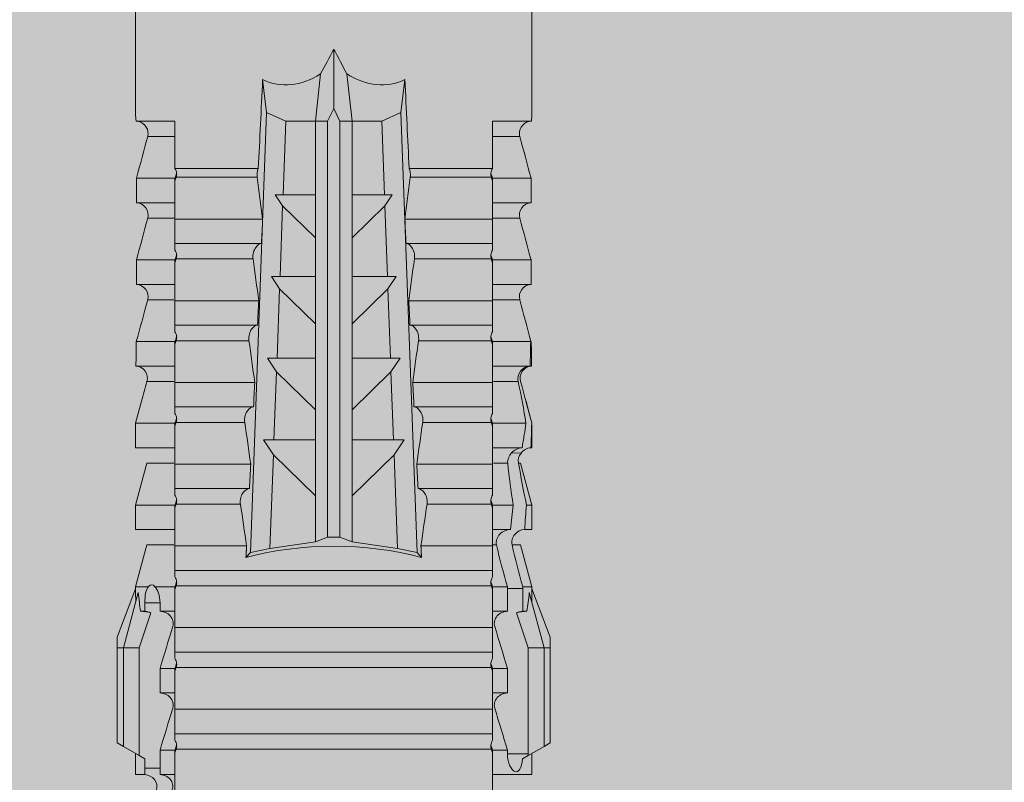
# Model space of a CAD drawing. Units: millimetres. Extents: x -2605 to 1302, y 1051 to 3708.
# Drawn here: x -76 to -52, y 2692 to 2711 of the extents above; entities that cross this region are included whole.
import ezdxf

# ---------------------------------------------------------------- set-up
doc = ezdxf.new("R2010")
doc.units = ezdxf.units.MM
doc.layers.add('90%', color=7, linetype='Continuous', transparency=0.9)
doc.layers.add('Bemaßung', color=250, linetype='Continuous', lineweight=13)
doc.layers.add('Schmale Volllinie_Rot', color=1, linetype='Continuous', lineweight=13)
doc.styles.get("Standard").update_dxf_attribs({"font": 'arial.ttf'})
doc.dimstyles.new('100%', dxfattribs={"dimtxt": 4, "dimasz": 3, "dimexe": 3, "dimexo": 3, "dimgap": 2, "dimtad": 1, "dimdec": 0, "dimzin": 0, "dimdsep": 46, "dimtxsty": 'Standard', "dimblk": 'OBLIQUE', "dimcen": 0.09, "dimdle": 3, "dimclrd": 256, "dimclre": 256, "dimclrt": 256, "dimadec": 0, "dimazin": 0, "dimtfac": 1, "dimtdec": 0, "dimtofl": 0, "dimtmove": 0, "dimatfit": 3, "dimfxl": 3, "dimfxlon": 1, "dimtolj": 1, "dimtzin": 0, "dimlwd": -1, "dimlwe": -1, "dimarcsym": 0})

# ---------------------------------------------------------------- blocks, each defined once
blk = doc.blocks.new('HRD')
at = {"layer": 'Schmale Volllinie_Rot'}
for p, q in [((59.385, 1.352), (59.298, 1.2)), ((61.729, 1.352), (59.385, 1.352)), ((61.729, 1.352), (61.996, 1.352)), ((61.729, 1.2), (61.729, 1.352)), ((61.996, 1.352), (63.194, 0.897)), ((59.298, 1.2), (59.072, 0.809)), ((61.729, 1.2), (59.298, 1.2)), ((61.729, 1.2), (63.101, 0.833)), ((61.729, 0.809), (61.729, 1.2)), ((59.123, 0.897), (58.601, 0.897)), ((58.601, 0.897), (58.601, 0.672)), ((59.072, 0.809), (58.992, 0.671)), ((61.729, 0.809), (59.072, 0.809)), ((62.594, 0.521), (61.729, 0.809)), ((62.638, 0.671), (62.638, 0.774)), ((63.243, 0.897), (63.194, 0.897)), ((64.276, 0.621), (63.243, 0.897)), ((63.243, 0.587), (63.243, 0.897)), ((65.262, 0.897), (64.656, 0.897)), ((64.656, -0.074), (64.656, 0.897)), ((66.294, 0.621), (65.262, 0.897)), ((65.262, -0.074), (65.262, 0.897)), ((67.281, 0.897), (66.675, 0.897)), ((66.675, -0.074), (66.675, 0.897)), ((67.83, 0.75), (67.281, 0.897)), ((67.281, -0.074), (67.281, 0.897)), ((68.694, -0.074), (68.694, 0.89)), ((69.299, -0.074), (69.299, 0.883)), ((70.712, -0.074), (70.712, 0.877)), ((70.712, 0.877), (71.318, 0.877)), ((71.318, -0.074), (71.318, 0.877)), ((72.731, -0.074), (72.731, 0.877)), ((72.731, 0.877), (73.337, 0.877)), ((73.337, -0.074), (73.337, 0.877)), ((74.75, -0.074), (74.75, 0.887)), ((83.026, 0.897), (74.871, 0.897)), ((58.76, 0.671), (58.76, 0.294)), ((58.992, 0.671), (58.76, 0.671)), ((62.848, 0.671), (62.638, 0.671)), ((62.848, 0.671), (62.848, 0.294)), ((64.276, -0.049), (64.276, 0.621)), ((66.294, -0.049), (66.294, 0.621)), ((68.313, -0.049), (68.313, 0.618)), ((70.332, -0.049), (70.332, 0.599)), ((72.35, -0.049), (72.35, 0.599)), ((74.369, -0.074), (74.369, 0.599)), ((58.601, -0.074), (58.601, 0.295)), ((58.76, 0.294), (59.206, 0.294)), ((59.206, -0.074), (59.206, 0.294)), ((60.619, -0.074), (60.619, 0.294)), ((60.619, 0.294), (61.225, 0.294)), ((61.225, -0.074), (61.225, 0.294)), ((62.638, -0.074), (62.638, 0.294)), ((62.638, 0.294), (62.848, 0.294)), ((63.243, -0.074), (63.243, 0.419)), ((59.206, -0.074), (59.139, -0.074)), ((59.229, -7.891), (59.229, -0.104)), ((60.215, -0.074), (59.61, -0.074)), ((59.61, -7.921), (59.61, -0.074)), ((60.215, -7.921), (60.215, -0.074)), ((61.225, -0.074), (61.157, -0.074)), ((61.248, -7.891), (61.248, -0.104)), ((62.234, -0.074), (61.629, -0.074)), ((61.629, -7.921), (61.629, -0.074)), ((62.234, -7.921), (62.234, -0.074)), ((63.243, -0.074), (63.176, -0.074)), ((63.266, -7.891), (63.266, -0.104)), ((63.647, -7.921), (63.647, -0.074)), ((64.253, -0.074), (63.647, -0.074)), ((64.253, -1.844), (64.253, -0.074)), ((65.262, -0.074), (65.194, -0.074)), ((65.285, -1.692), (65.285, -0.104)), ((66.271, -0.074), (65.666, -0.074)), ((65.666, -1.915), (65.666, -0.074)), ((66.271, -1.945), (66.271, -0.074)), ((67.281, -0.074), (67.213, -0.074)), ((67.304, -1.798), (67.304, -0.104)), ((68.29, -0.074), (67.684, -0.074)), ((67.684, -2.015), (67.684, -0.074)), ((68.29, -2.045), (68.29, -0.074)), ((69.299, -0.074), (69.232, -0.074)), ((69.322, -1.903), (69.322, -0.104)), ((70.309, -0.074), (69.703, -0.074)), ((69.703, -2.114), (69.703, -0.074)), ((70.309, -2.144), (70.309, -0.074)), ((71.318, -0.074), (71.25, -0.074)), ((71.341, -2.005), (71.341, -0.104)), ((72.327, -0.074), (71.722, -0.074)), ((71.722, -2.212), (71.722, -0.074)), ((72.327, -2.241), (72.327, -0.074)), ((73.337, -0.074), (73.269, -0.074)), ((73.36, -2.106), (73.36, -0.104)), ((74.75, -0.074), (73.579, -0.074)), ((73.579, -0.074), (73.579, -2.133)), ((64.086, -1.937), (63.966, -1.829)), ((64.189, -2.422), (64.086, -1.937)), ((64.086, -1.937), (74.964, -2.339)), ((64.349, -3.544), (64.189, -2.422)), ((66.501, -2.508), (64.189, -2.422)), ((66.87, -2.261), (66.501, -2.508)), ((66.87, -2.521), (66.87, -2.261)), ((68.888, -2.358), (68.553, -2.583)), ((68.888, -2.596), (68.888, -2.358)), ((74.964, -2.339), (74.75, -2.812)), ((74.964, -2.339), (75.773, -2.24)), ((65.486, -3.544), (66.501, -2.508)), ((66.87, -2.521), (66.87, -3.544)), ((68.553, -2.583), (66.87, -2.521)), ((67.612, -3.544), (68.553, -2.583)), ((68.888, -2.596), (68.888, -3.544)), ((70.605, -2.659), (68.888, -2.596)), ((69.738, -3.544), (70.605, -2.659)), ((70.907, -2.456), (70.605, -2.659)), ((70.907, -2.67), (70.907, -2.456)), ((70.907, -2.67), (70.907, -3.544)), ((72.657, -2.735), (70.907, -2.67)), ((72.926, -2.554), (72.657, -2.735)), ((72.926, -2.745), (72.926, -2.554)), ((71.864, -3.544), (72.657, -2.735)), ((72.926, -2.745), (72.926, -3.544)), ((74.75, -2.812), (72.926, -2.745)), ((74.75, -3.544), (74.75, -2.812)), ((64.349, -3.544), (65.486, -3.544)), ((64.465, -3.846), (64.349, -3.544)), ((65.486, -3.544), (66.87, -3.544)), ((66.87, -3.544), (67.612, -3.544)), ((67.612, -3.544), (68.888, -3.544)), ((68.888, -3.544), (69.738, -3.544)), ((69.738, -3.544), (70.907, -3.544)), ((70.907, -3.544), (71.864, -3.544)), ((71.864, -3.544), (72.926, -3.544)), ((72.926, -3.544), (74.75, -3.544)), ((75.916, -3.672), (74.75, -3.544)), ((74.75, -3.544), (74.75, -3.544)), ((74.75, -3.846), (74.75, -3.544)), ((64.465, -3.846), (74.75, -3.846)), ((64.465, -4.149), (64.465, -3.846)), ((75.062, -3.998), (74.75, -3.846)), ((74.75, -4.149), (75.062, -3.998)), ((75.062, -3.998), (76.529, -3.998)), ((64.349, -4.452), (64.465, -4.149)), ((64.465, -4.149), (74.75, -4.149)), ((74.75, -4.452), (74.75, -4.149)), ((74.75, -4.452), (75.916, -4.324)), ((64.189, -5.573), (64.349, -4.452)), ((64.349, -4.452), (65.486, -4.452)), ((65.486, -4.452), (66.87, -4.452)), ((66.501, -5.488), (65.486, -4.452)), ((66.87, -4.452), (66.87, -5.474)), ((66.87, -4.452), (67.612, -4.452)), ((67.612, -4.452), (68.888, -4.452)), ((68.553, -5.412), (67.612, -4.452)), ((68.888, -4.452), (69.738, -4.452)), ((68.888, -4.452), (68.888, -5.4)), ((69.738, -4.452), (70.907, -4.452)), ((70.605, -5.337), (69.738, -4.452)), ((70.907, -4.452), (70.907, -5.325)), ((70.907, -4.452), (71.864, -4.452)), ((72.657, -5.261), (71.864, -4.452)), ((71.864, -4.452), (72.926, -4.452)), ((72.926, -4.452), (72.926, -5.251)), ((72.926, -4.452), (74.75, -4.452)), ((74.75, -4.452), (74.75, -4.452)), ((74.75, -5.184), (74.75, -4.452)), ((68.888, -5.4), (70.605, -5.337)), ((70.605, -5.337), (70.907, -5.539)), ((70.907, -5.325), (72.657, -5.261)), ((70.907, -5.539), (70.907, -5.325)), ((72.657, -5.261), (72.926, -5.441)), ((72.926, -5.251), (74.75, -5.184)), ((72.926, -5.441), (72.926, -5.251)), ((74.75, -5.184), (74.964, -5.657)), ((64.086, -6.058), (64.189, -5.573)), ((64.189, -5.573), (66.501, -5.488)), ((66.501, -5.488), (66.87, -5.735)), ((66.87, -5.474), (68.553, -5.412)), ((66.87, -5.735), (66.87, -5.474)), ((68.553, -5.412), (68.888, -5.637)), ((68.888, -5.637), (68.888, -5.4)), ((74.964, -5.657), (64.086, -6.058)), ((71.722, -7.921), (71.722, -5.784)), ((72.327, -7.921), (72.327, -5.755)), ((75.773, -5.755), (74.964, -5.657)), ((63.966, -6.166), (64.086, -6.058)), ((65.666, -7.921), (65.666, -6.08)), ((66.271, -7.921), (66.271, -6.05)), ((67.684, -7.921), (67.684, -5.98)), ((68.29, -7.921), (68.29, -5.95)), ((69.703, -7.921), (69.703, -5.881)), ((70.309, -7.921), (70.309, -5.852)), ((71.341, -7.891), (71.341, -5.99)), ((73.36, -7.891), (73.36, -5.889)), ((73.579, -5.862), (73.579, -7.921)), ((64.253, -7.921), (64.253, -6.152)), ((65.285, -7.891), (65.285, -6.304)), ((67.304, -7.891), (67.304, -6.197)), ((69.322, -7.891), (69.322, -6.093)), ((58.601, -8.893), (58.601, -7.921)), ((59.206, -7.921), (59.139, -7.921)), ((59.206, -8.29), (59.206, -7.921)), ((60.215, -7.921), (59.61, -7.921)), ((60.619, -8.29), (60.619, -7.921)), ((61.225, -7.921), (61.157, -7.921)), ((61.225, -8.29), (61.225, -7.921)), ((62.234, -7.921), (61.629, -7.921)), ((62.638, -8.29), (62.638, -7.921)), ((63.243, -7.921), (63.176, -7.921)), ((63.243, -8.29), (63.243, -7.921)), ((64.253, -7.921), (63.647, -7.921)), ((64.276, -8.02), (64.276, -7.931)), ((64.656, -8.363), (64.656, -7.921)), ((65.262, -7.921), (65.194, -7.921)), ((65.262, -8.433), (65.262, -7.921)), ((66.271, -7.921), (65.666, -7.921)), ((66.294, -8.295), (66.294, -7.943)), ((66.675, -8.651), (66.675, -7.921)), ((67.281, -7.921), (67.213, -7.921)), ((67.281, -8.746), (67.281, -7.921)), ((68.29, -7.921), (67.684, -7.921)), ((68.313, -8.554), (68.313, -7.947)), ((68.694, -8.849), (68.694, -7.921)), ((69.299, -7.921), (69.232, -7.921)), ((69.299, -8.864), (69.299, -7.921)), ((70.309, -7.921), (69.703, -7.921)), ((70.332, -8.595), (70.332, -7.926)), ((70.712, -8.872), (70.712, -7.921)), ((71.318, -7.921), (71.25, -7.921)), ((71.318, -8.872), (71.318, -7.921)), ((72.327, -7.921), (71.722, -7.921)), ((72.35, -8.595), (72.35, -7.926)), ((72.731, -8.872), (72.731, -7.921)), ((73.337, -7.921), (73.269, -7.921)), ((73.337, -8.872), (73.337, -7.921)), ((74.75, -7.921), (73.579, -7.921)), ((74.369, -8.595), (74.369, -7.921)), ((74.75, -8.883), (74.75, -7.921)), ((59.114, -8.804), (59.114, -8.29)), ((59.206, -8.29), (59.114, -8.29)), ((61.225, -8.29), (60.619, -8.29)), ((63.201, -8.29), (62.638, -8.29)), ((63.201, -8.667), (63.201, -8.29)), ((64.276, -8.402), (64.276, -8.616)), ((66.545, -8.625), (66.549, -8.392)), ((58.989, -8.661), (59.071, -8.803)), ((61.729, -8.804), (62.594, -8.516)), ((62.638, -8.667), (63.201, -8.667)), ((62.638, -8.769), (62.638, -8.667)), ((63.243, -8.893), (64.276, -8.616)), ((63.243, -8.667), (63.243, -8.893)), ((64.656, -8.715), (64.656, -8.893)), ((65.262, -8.893), (66.294, -8.616)), ((65.262, -8.758), (65.262, -8.893)), ((66.294, -8.561), (66.294, -8.616)), ((67.281, -8.893), (67.83, -8.746)), ((58.601, -8.893), (59.123, -8.893)), ((59.071, -8.803), (59.298, -9.196)), ((59.114, -8.804), (61.729, -8.804)), ((61.729, -9.196), (61.729, -8.804)), ((61.729, -9.196), (63.101, -8.828)), ((61.996, -9.347), (63.194, -8.893)), ((63.194, -8.893), (63.243, -8.893)), ((64.656, -8.893), (65.262, -8.893)), ((66.675, -8.868), (66.675, -8.893)), ((66.675, -8.893), (67.281, -8.893)), ((67.281, -8.889), (67.281, -8.893)), ((71.318, -8.872), (70.712, -8.872)), ((73.337, -8.872), (72.731, -8.872)), ((74.871, -8.893), (81.008, -8.893)), ((61.729, -9.196), (59.298, -9.196)), ((59.298, -9.196), (59.385, -9.347)), ((61.729, -9.347), (61.729, -9.196)), ((61.729, -9.347), (59.385, -9.347)), ((61.996, -9.347), (61.729, -9.347))]:
    blk.add_line(p, q, dxfattribs=at)
for centre, major_axis, ratio, start_param, end_param in [((79.565, -3.998), (-18.259, 4.1), 0.14647, 5.867817, 5.930363), ((76.113, -3.998), (-18.257, 3.583), 0.182676, 5.533624, 5.559414), ((61.271, -3.998), (0, 5.148), 0.57735, 4.277545, 5.147233), ((179.305, -3.998), (-147.416, 4.605), 0.015602, 0.691074, 0.697498), ((179.294, -3.998), (-147.405, 4.605), 0.015602, 0.712323, 0.71859), ((179.293, -3.998), (-147.404, 4.605), 0.015602, 0.733044, 0.739166), ((179.296, -3.998), (-140.181, 4.379), 0.015602, 0.716928, 0.74045), ((179.3, -3.998), (-147.411, 4.605), 0.015602, 0.753279, 0.759268), ((92.998, -3.998), (-17.352, 1.279), 0.272304, 6.180419, 6.480956), ((91.074, -3.998), (-17.469, 2.865), 0.227216, 0.558604, 0.625253), ((91.074, -3.998), (17.469, 2.865), 0.227216, 2.516339, 2.582989), ((92.998, -3.998), (17.352, 1.279), 0.272304, 2.943822, 3.244359), ((179.285, -3.998), (147.396, 4.605), 0.015602, 2.38229, 2.38828), ((179.296, -3.998), (140.181, 4.379), 0.015602, 2.401143, 2.424665), ((179.294, -3.998), (147.404, 4.605), 0.015602, 2.44407, 2.450495), ((179.297, -3.998), (147.408, 4.605), 0.015602, 2.423008, 2.429275), ((179.289, -3.998), (147.399, 4.605), 0.015602, 2.402416, 2.408539), ((59.114, -8.495), (0.442, 0), 0.700325, 4.615541, 4.712389), ((79.565, -3.998), (18.259, 4.1), 0.14647, 3.494414, 3.556961), ((76.113, -3.998), (18.257, 3.583), 0.182676, 3.865364, 3.891154)]:
    blk.add_ellipse(centre, major_axis=major_axis, ratio=ratio, start_param=start_param, end_param=end_param, dxfattribs=at)
for points in [[(62.638, 0.774), (62.635, 0.687), (62.617, 0.603), (62.594, 0.521)], [(68.313, 0.618), (68.148, 0.664), (67.985, 0.708), (67.824, 0.752)], [(68.694, 0.89), (68.894, 0.887), (69.096, 0.885), (69.299, 0.883)], [(70.332, 0.599), (69.986, 0.692), (69.642, 0.787), (69.299, 0.883)], [(72.35, 0.599), (72.006, 0.692), (71.662, 0.784), (71.318, 0.877)], [(74.369, 0.599), (74.025, 0.692), (73.681, 0.784), (73.337, 0.877)], [(74.75, 0.887), (74.829, 0.893), (74.874, 0.897), (74.879, 0.898)], [(58.76, 0.671), (58.707, 0.671), (58.654, 0.671), (58.601, 0.672)], [(62.594, 0.521), (62.62, 0.566), (62.635, 0.618), (62.638, 0.671)], [(63.243, 0.587), (63.304, 0.525), (63.307, 0.461), (63.243, 0.419)], [(70.336, 0.598), (70.335, 0.599), (70.333, 0.599), (70.332, 0.599)], [(74.424, 0.59), (74.405, 0.591), (74.387, 0.595), (74.369, 0.599)], [(58.601, 0.295), (58.654, 0.294), (58.707, 0.294), (58.76, 0.294)], [(60.238, -0.019), (59.895, 0.086), (59.55, 0.19), (59.206, 0.294)], [(62.257, -0.019), (61.913, 0.086), (61.569, 0.19), (61.225, 0.294)], [(59.139, -0.074), (58.827, -0.074), (58.513, -0.074), (58.197, -0.074)], [(59.229, -0.104), (59.199, -0.094), (59.169, -0.084), (59.139, -0.074)], [(59.206, -0.074), (59.248, -0.088), (59.29, -0.102), (59.332, -0.116)], [(61.157, -0.074), (60.845, -0.074), (60.531, -0.074), (60.215, -0.074)], [(61.248, -0.104), (61.218, -0.094), (61.187, -0.084), (61.157, -0.074)], [(61.225, -0.074), (61.267, -0.088), (61.308, -0.102), (61.35, -0.116)], [(63.176, -0.074), (62.864, -0.074), (62.55, -0.074), (62.234, -0.074)], [(63.266, -0.104), (63.236, -0.094), (63.206, -0.084), (63.176, -0.074)], [(63.243, -0.074), (63.285, -0.088), (63.327, -0.102), (63.369, -0.116)], [(65.194, -0.074), (64.883, -0.074), (64.569, -0.074), (64.253, -0.074)], [(65.285, -0.104), (65.255, -0.094), (65.225, -0.084), (65.194, -0.074)], [(65.262, -0.074), (65.304, -0.088), (65.346, -0.102), (65.388, -0.116)], [(67.213, -0.074), (66.901, -0.074), (66.587, -0.074), (66.271, -0.074)], [(67.304, -0.104), (67.274, -0.094), (67.243, -0.084), (67.213, -0.074)], [(67.281, -0.074), (67.323, -0.088), (67.364, -0.102), (67.406, -0.116)], [(69.232, -0.074), (68.92, -0.074), (68.606, -0.074), (68.29, -0.074)], [(69.322, -0.104), (69.292, -0.094), (69.262, -0.084), (69.232, -0.074)], [(69.299, -0.074), (69.341, -0.088), (69.383, -0.102), (69.425, -0.116)], [(71.25, -0.074), (70.939, -0.074), (70.624, -0.074), (70.309, -0.074)], [(71.341, -0.104), (71.311, -0.094), (71.281, -0.084), (71.25, -0.074)], [(71.318, -0.074), (71.36, -0.088), (71.402, -0.102), (71.444, -0.116)], [(73.269, -0.074), (72.957, -0.074), (72.643, -0.074), (72.327, -0.074)], [(73.36, -0.104), (73.329, -0.094), (73.299, -0.084), (73.269, -0.074)], [(73.337, -0.074), (73.379, -0.088), (73.42, -0.102), (73.462, -0.116)], [(64.253, -1.844), (64.599, -1.795), (64.943, -1.745), (65.285, -1.692)], [(66.271, -1.945), (66.617, -1.898), (66.961, -1.849), (67.304, -1.798)], [(68.29, -2.045), (68.635, -1.999), (68.98, -1.952), (69.322, -1.903)], [(70.309, -2.144), (70.654, -2.099), (70.998, -2.053), (71.341, -2.005)], [(72.327, -2.241), (72.672, -2.197), (73.017, -2.152), (73.36, -2.106)], [(73.36, -5.889), (73.017, -5.843), (72.672, -5.799), (72.327, -5.755)], [(67.304, -6.197), (66.961, -6.146), (66.617, -6.097), (66.271, -6.05)], [(69.322, -6.093), (68.98, -6.043), (68.635, -5.996), (68.29, -5.95)], [(71.341, -5.99), (70.998, -5.943), (70.654, -5.897), (70.309, -5.852)], [(65.285, -6.304), (64.943, -6.251), (64.599, -6.2), (64.253, -6.152)], [(58.197, -7.921), (58.513, -7.921), (58.827, -7.921), (59.139, -7.921)], [(59.139, -7.921), (59.169, -7.911), (59.199, -7.901), (59.229, -7.891)], [(59.332, -7.879), (59.29, -7.893), (59.248, -7.908), (59.206, -7.921)], [(59.206, -8.29), (59.55, -8.186), (59.895, -8.081), (60.238, -7.976)], [(60.215, -7.921), (60.531, -7.921), (60.845, -7.921), (61.157, -7.921)], [(61.157, -7.921), (61.187, -7.911), (61.218, -7.901), (61.248, -7.891)], [(61.35, -7.879), (61.308, -7.893), (61.267, -7.908), (61.225, -7.921)], [(61.225, -8.29), (61.569, -8.186), (61.913, -8.081), (62.257, -7.976)], [(62.234, -7.921), (62.55, -7.921), (62.864, -7.921), (63.176, -7.921)], [(63.176, -7.921), (63.206, -7.911), (63.236, -7.901), (63.266, -7.891)], [(63.369, -7.879), (63.327, -7.893), (63.285, -7.908), (63.243, -7.921)], [(63.243, -8.29), (63.586, -8.187), (63.93, -8.097), (64.276, -8.02)], [(64.253, -7.921), (64.569, -7.921), (64.883, -7.921), (65.194, -7.921)], [(65.194, -7.921), (65.225, -7.911), (65.255, -7.901), (65.285, -7.891)], [(65.388, -7.879), (65.346, -7.893), (65.304, -7.908), (65.262, -7.921)], [(66.271, -7.921), (66.587, -7.921), (66.901, -7.921), (67.213, -7.921)], [(67.213, -7.921), (67.243, -7.911), (67.274, -7.901), (67.304, -7.891)], [(67.406, -7.879), (67.364, -7.893), (67.323, -7.908), (67.281, -7.921)], [(68.29, -7.921), (68.606, -7.921), (68.92, -7.921), (69.232, -7.921)], [(69.232, -7.921), (69.262, -7.911), (69.292, -7.901), (69.322, -7.891)], [(69.425, -7.879), (69.383, -7.893), (69.341, -7.908), (69.299, -7.921)], [(70.309, -7.921), (70.624, -7.921), (70.939, -7.921), (71.25, -7.921)], [(71.25, -7.921), (71.281, -7.911), (71.311, -7.901), (71.341, -7.891)], [(71.444, -7.879), (71.402, -7.893), (71.36, -7.908), (71.318, -7.921)], [(72.327, -7.921), (72.643, -7.921), (72.957, -7.921), (73.269, -7.921)], [(73.269, -7.921), (73.299, -7.911), (73.329, -7.901), (73.36, -7.891)], [(73.462, -7.879), (73.42, -7.893), (73.379, -7.908), (73.337, -7.921)], [(63.243, -8.29), (63.229, -8.29), (63.215, -8.29), (63.201, -8.29)], [(64.276, -8.402), (63.932, -8.482), (63.587, -8.57), (63.243, -8.667)], [(65.262, -8.433), (65.062, -8.407), (64.861, -8.383), (64.656, -8.363)], [(65.262, -8.433), (65.614, -8.376), (65.958, -8.332), (66.294, -8.295)], [(62.638, -8.667), (62.635, -8.614), (62.62, -8.562), (62.594, -8.516)], [(62.594, -8.516), (62.617, -8.598), (62.635, -8.682), (62.638, -8.769)], [(63.201, -8.667), (63.215, -8.667), (63.229, -8.667), (63.243, -8.667)], [(64.656, -8.715), (64.861, -8.727), (65.063, -8.742), (65.262, -8.758)], [(66.294, -8.561), (65.962, -8.624), (65.617, -8.687), (65.262, -8.758)], [(66.545, -8.625), (66.474, -8.57), (66.383, -8.544), (66.294, -8.561)], [(66.675, -8.868), (66.67, -8.769), (66.616, -8.68), (66.545, -8.625)], [(66.993, -8.704), (66.888, -8.687), (66.782, -8.669), (66.675, -8.651)], [(67.281, -8.746), (67.183, -8.734), (67.087, -8.72), (66.993, -8.704)], [(67.281, -8.746), (67.615, -8.697), (67.959, -8.631), (68.313, -8.554)], [(68.313, -8.613), (67.962, -8.711), (67.618, -8.805), (67.281, -8.889)], [(69.299, -8.864), (69.642, -8.778), (69.986, -8.688), (70.332, -8.595)], [(70.332, -8.595), (70.333, -8.595), (70.335, -8.594), (70.336, -8.594)], [(71.318, -8.872), (71.662, -8.78), (72.006, -8.687), (72.35, -8.595)], [(73.337, -8.872), (73.681, -8.78), (74.025, -8.687), (74.369, -8.595)], [(74.369, -8.595), (74.387, -8.59), (74.405, -8.587), (74.424, -8.586)], [(66.675, -8.868), (66.872, -8.879), (67.074, -8.886), (67.281, -8.889)], [(69.299, -8.864), (69.096, -8.86), (68.894, -8.856), (68.694, -8.849)], [(68.694, -8.885), (68.894, -8.883), (69.096, -8.88), (69.299, -8.878)], [(74.879, -8.893), (74.874, -8.893), (74.83, -8.888), (74.75, -8.883)]]:
    blk.add_open_spline(points, degree=3, dxfattribs=at)
for points, knots in [([(68.694, 0.89), (68.689, 0.798), (68.64, 0.712), (68.494, 0.609), (68.398, 0.594), (68.313, 0.618)], [0, 0, 0, 0, 0.5, 0.5, 1, 1, 1, 1]), ([(70.712, 0.877), (70.708, 0.788), (70.662, 0.702), (70.519, 0.596), (70.423, 0.576), (70.336, 0.598)], [0, 0, 0, 0, 0.5, 0.5, 1, 1, 1, 1]), ([(72.731, 0.877), (72.726, 0.787), (72.68, 0.7), (72.534, 0.594), (72.437, 0.576), (72.35, 0.599)], [0, 0, 0, 0, 0.5, 0.5, 1, 1, 1, 1]), ([(74.75, 0.887), (74.745, 0.802), (74.707, 0.726), (74.592, 0.618), (74.51, 0.583), (74.424, 0.59)], [0, 0, 0, 0, 0.5, 0.5, 1, 1, 1, 1]), ([(58.22, 0.385), (58.307, 0.358), (58.407, 0.376), (58.552, 0.49), (58.596, 0.58), (58.601, 0.672)], [0, 0, 0, 0, 0.5, 0.5, 1, 1, 1, 1]), ([(63.243, 0.587), (63.208, 0.614), (63.152, 0.635), (63.015, 0.664), (62.932, 0.671), (62.848, 0.671)], [0, 0, 0, 0, 0.5, 0.5, 1, 1, 1, 1]), ([(58.601, 0.295), (58.596, 0.2), (58.556, 0.107), (58.449, 0.014), (58.406, -0.008), (58.314, -0.027), (58.265, -0.024), (58.22, -0.008)], [0, 0, 0, 0, 0.5, 0.5, 0.75, 0.75, 1, 1, 1, 1]), ([(60.619, 0.294), (60.615, 0.199), (60.574, 0.105), (60.469, 0.011), (60.426, -0.013), (60.334, -0.035), (60.284, -0.033), (60.238, -0.019)], [0, 0, 0, 0, 0.5, 0.5, 0.75, 0.75, 1, 1, 1, 1]), ([(62.638, 0.294), (62.633, 0.199), (62.593, 0.105), (62.487, 0.011), (62.444, -0.013), (62.352, -0.035), (62.303, -0.033), (62.257, -0.019)], [0, 0, 0, 0, 0.5, 0.5, 0.75, 0.75, 1, 1, 1, 1]), ([(62.848, 0.294), (62.934, 0.294), (63.016, 0.308), (63.154, 0.354), (63.208, 0.386), (63.243, 0.419)], [0, 0, 0, 0, 0.5, 0.5, 1, 1, 1, 1]), ([(59.332, -0.116), (59.314, -0.118), (59.297, -0.118), (59.263, -0.114), (59.246, -0.11), (59.229, -0.104)], [0, 0, 0, 0, 0.5, 0.5, 1, 1, 1, 1]), ([(59.448, -0.074), (59.431, -0.085), (59.412, -0.095), (59.373, -0.109), (59.353, -0.114), (59.332, -0.116)], [0, 0, 0, 0, 0.5, 0.5, 1, 1, 1, 1]), ([(59.611, -0.074), (59.606, -0.074), (59.594, -0.074), (59.543, -0.074), (59.504, -0.074), (59.448, -0.074)], [0, 0, 0, 0, 0.5, 0.5, 1, 1, 1, 1]), ([(61.35, -0.116), (61.333, -0.118), (61.315, -0.118), (61.281, -0.114), (61.264, -0.11), (61.248, -0.104)], [0, 0, 0, 0, 0.5, 0.5, 1, 1, 1, 1]), ([(61.467, -0.074), (61.449, -0.085), (61.43, -0.095), (61.392, -0.109), (61.371, -0.114), (61.35, -0.116)], [0, 0, 0, 0, 0.5, 0.5, 1, 1, 1, 1]), ([(61.63, -0.074), (61.625, -0.074), (61.612, -0.074), (61.561, -0.074), (61.523, -0.074), (61.467, -0.074)], [0, 0, 0, 0, 0.5, 0.5, 1, 1, 1, 1]), ([(63.369, -0.116), (63.352, -0.118), (63.334, -0.118), (63.3, -0.114), (63.283, -0.11), (63.266, -0.104)], [0, 0, 0, 0, 0.5, 0.5, 1, 1, 1, 1]), ([(63.485, -0.074), (63.468, -0.085), (63.449, -0.095), (63.41, -0.109), (63.39, -0.114), (63.369, -0.116)], [0, 0, 0, 0, 0.5, 0.5, 1, 1, 1, 1]), ([(63.648, -0.074), (63.644, -0.074), (63.631, -0.074), (63.58, -0.074), (63.542, -0.074), (63.485, -0.074)], [0, 0, 0, 0, 0.5, 0.5, 1, 1, 1, 1]), ([(65.388, -0.116), (65.37, -0.118), (65.353, -0.118), (65.319, -0.114), (65.302, -0.11), (65.285, -0.104)], [0, 0, 0, 0, 0.5, 0.5, 1, 1, 1, 1]), ([(65.504, -0.074), (65.487, -0.085), (65.468, -0.095), (65.429, -0.109), (65.408, -0.114), (65.388, -0.116)], [0, 0, 0, 0, 0.5, 0.5, 1, 1, 1, 1]), ([(65.667, -0.074), (65.662, -0.074), (65.65, -0.074), (65.598, -0.074), (65.56, -0.074), (65.504, -0.074)], [0, 0, 0, 0, 0.5, 0.5, 1, 1, 1, 1]), ([(67.406, -0.116), (67.389, -0.118), (67.371, -0.118), (67.337, -0.114), (67.32, -0.11), (67.304, -0.104)], [0, 0, 0, 0, 0.5, 0.5, 1, 1, 1, 1]), ([(67.523, -0.074), (67.505, -0.085), (67.486, -0.095), (67.448, -0.109), (67.427, -0.114), (67.406, -0.116)], [0, 0, 0, 0, 0.5, 0.5, 1, 1, 1, 1]), ([(67.686, -0.074), (67.681, -0.074), (67.668, -0.074), (67.617, -0.074), (67.579, -0.074), (67.523, -0.074)], [0, 0, 0, 0, 0.5, 0.5, 1, 1, 1, 1]), ([(69.425, -0.116), (69.407, -0.118), (69.39, -0.118), (69.356, -0.114), (69.339, -0.11), (69.322, -0.104)], [0, 0, 0, 0, 0.5, 0.5, 1, 1, 1, 1]), ([(69.541, -0.074), (69.524, -0.085), (69.505, -0.095), (69.466, -0.109), (69.446, -0.114), (69.425, -0.116)], [0, 0, 0, 0, 0.5, 0.5, 1, 1, 1, 1]), ([(69.704, -0.074), (69.7, -0.074), (69.687, -0.074), (69.636, -0.074), (69.598, -0.074), (69.541, -0.074)], [0, 0, 0, 0, 0.5, 0.5, 1, 1, 1, 1]), ([(71.444, -0.116), (71.426, -0.118), (71.409, -0.118), (71.374, -0.114), (71.358, -0.11), (71.341, -0.104)], [0, 0, 0, 0, 0.5, 0.5, 1, 1, 1, 1]), ([(71.56, -0.074), (71.543, -0.085), (71.524, -0.095), (71.485, -0.109), (71.464, -0.114), (71.444, -0.116)], [0, 0, 0, 0, 0.5, 0.5, 1, 1, 1, 1]), ([(71.723, -0.074), (71.718, -0.074), (71.705, -0.074), (71.654, -0.074), (71.616, -0.074), (71.56, -0.074)], [0, 0, 0, 0, 0.5, 0.5, 1, 1, 1, 1]), ([(73.462, -0.116), (73.445, -0.118), (73.427, -0.118), (73.393, -0.114), (73.376, -0.11), (73.36, -0.104)], [0, 0, 0, 0, 0.5, 0.5, 1, 1, 1, 1]), ([(73.579, -0.074), (73.561, -0.085), (73.542, -0.095), (73.503, -0.109), (73.483, -0.114), (73.462, -0.116)], [0, 0, 0, 0, 0.5, 0.5, 1, 1, 1, 1]), ([(65.285, -1.692), (65.312, -1.688), (65.342, -1.686), (65.4, -1.691), (65.429, -1.696), (65.504, -1.718), (65.543, -1.74), (65.633, -1.81), (65.662, -1.863), (65.666, -1.915)], [0, 0, 0, 0, 0.125, 0.125, 0.25, 0.25, 0.5, 0.5, 1, 1, 1, 1]), ([(67.304, -1.798), (67.358, -1.79), (67.42, -1.795), (67.52, -1.823), (67.56, -1.844), (67.652, -1.912), (67.681, -1.964), (67.684, -2.015)], [0, 0, 0, 0, 0.25, 0.25, 0.5, 0.5, 1, 1, 1, 1]), ([(69.322, -1.903), (69.376, -1.895), (69.437, -1.9), (69.537, -1.926), (69.577, -1.946), (69.67, -2.013), (69.699, -2.064), (69.703, -2.114)], [0, 0, 0, 0, 0.25, 0.25, 0.5, 0.5, 1, 1, 1, 1]), ([(71.341, -2.005), (71.394, -1.998), (71.454, -2.002), (71.553, -2.027), (71.593, -2.047), (71.688, -2.112), (71.718, -2.162), (71.722, -2.212)], [0, 0, 0, 0, 0.25, 0.25, 0.5, 0.5, 1, 1, 1, 1]), ([(73.36, -2.106), (73.397, -2.101), (73.437, -2.101), (73.513, -2.111), (73.548, -2.121), (73.579, -2.133)], [0, 0, 0, 0, 0.5, 0.5, 1, 1, 1, 1]), ([(71.722, -5.784), (71.718, -5.833), (71.688, -5.884), (71.593, -5.949), (71.553, -5.968), (71.454, -5.994), (71.394, -5.998), (71.341, -5.99)], [0, 0, 0, 0, 0.5, 0.5, 0.75, 0.75, 1, 1, 1, 1]), ([(65.666, -6.08), (65.662, -6.133), (65.633, -6.186), (65.543, -6.255), (65.504, -6.277), (65.403, -6.307), (65.34, -6.312), (65.285, -6.304)], [0, 0, 0, 0, 0.5, 0.5, 0.75, 0.75, 1, 1, 1, 1]), ([(67.684, -5.98), (67.681, -6.031), (67.652, -6.083), (67.56, -6.151), (67.521, -6.172), (67.42, -6.2), (67.358, -6.205), (67.304, -6.197)], [0, 0, 0, 0, 0.5, 0.5, 0.75, 0.75, 1, 1, 1, 1]), ([(69.703, -5.881), (69.699, -5.931), (69.67, -5.983), (69.577, -6.049), (69.537, -6.069), (69.437, -6.096), (69.376, -6.1), (69.322, -6.093)], [0, 0, 0, 0, 0.5, 0.5, 0.75, 0.75, 1, 1, 1, 1]), ([(73.579, -5.862), (73.548, -5.874), (73.513, -5.884), (73.437, -5.894), (73.397, -5.894), (73.36, -5.889)], [0, 0, 0, 0, 0.5, 0.5, 1, 1, 1, 1]), ([(59.229, -7.891), (59.245, -7.886), (59.262, -7.882), (59.297, -7.878), (59.314, -7.878), (59.332, -7.879)], [0, 0, 0, 0, 0.5, 0.5, 1, 1, 1, 1]), ([(59.332, -7.879), (59.352, -7.882), (59.373, -7.886), (59.412, -7.901), (59.431, -7.91), (59.448, -7.921)], [0, 0, 0, 0, 0.5, 0.5, 1, 1, 1, 1]), ([(59.448, -7.921), (59.505, -7.921), (59.542, -7.921), (59.594, -7.921), (59.606, -7.921), (59.611, -7.921)], [0, 0, 0, 0, 0.5, 0.5, 1, 1, 1, 1]), ([(60.238, -7.976), (60.284, -7.962), (60.333, -7.961), (60.425, -7.983), (60.468, -8.006), (60.574, -8.101), (60.615, -8.194), (60.619, -8.29)], [0, 0, 0, 0, 0.25, 0.25, 0.5, 0.5, 1, 1, 1, 1]), ([(61.248, -7.891), (61.264, -7.886), (61.281, -7.882), (61.315, -7.878), (61.333, -7.878), (61.35, -7.879)], [0, 0, 0, 0, 0.5, 0.5, 1, 1, 1, 1]), ([(61.35, -7.879), (61.371, -7.882), (61.391, -7.886), (61.43, -7.901), (61.449, -7.91), (61.467, -7.921)], [0, 0, 0, 0, 0.5, 0.5, 1, 1, 1, 1]), ([(61.467, -7.921), (61.523, -7.921), (61.561, -7.921), (61.612, -7.921), (61.625, -7.921), (61.63, -7.921)], [0, 0, 0, 0, 0.5, 0.5, 1, 1, 1, 1]), ([(62.257, -7.976), (62.302, -7.962), (62.351, -7.961), (62.444, -7.983), (62.487, -8.006), (62.593, -8.101), (62.633, -8.194), (62.638, -8.29)], [0, 0, 0, 0, 0.25, 0.25, 0.5, 0.5, 1, 1, 1, 1]), ([(63.266, -7.891), (63.283, -7.886), (63.3, -7.882), (63.334, -7.878), (63.352, -7.878), (63.369, -7.879)], [0, 0, 0, 0, 0.5, 0.5, 1, 1, 1, 1]), ([(63.369, -7.879), (63.39, -7.882), (63.41, -7.886), (63.449, -7.901), (63.468, -7.91), (63.485, -7.921)], [0, 0, 0, 0, 0.5, 0.5, 1, 1, 1, 1]), ([(63.485, -7.921), (63.542, -7.921), (63.58, -7.921), (63.631, -7.921), (63.644, -7.921), (63.648, -7.921)], [0, 0, 0, 0, 0.5, 0.5, 1, 1, 1, 1]), ([(64.276, -8.02), (64.323, -8.009), (64.372, -8.013), (64.464, -8.043), (64.506, -8.07), (64.61, -8.171), (64.652, -8.266), (64.656, -8.363)], [0, 0, 0, 0, 0.25, 0.25, 0.5, 0.5, 1, 1, 1, 1]), ([(65.285, -7.891), (65.301, -7.886), (65.318, -7.882), (65.353, -7.878), (65.37, -7.878), (65.388, -7.879)], [0, 0, 0, 0, 0.5, 0.5, 1, 1, 1, 1]), ([(65.388, -7.879), (65.408, -7.882), (65.429, -7.886), (65.468, -7.901), (65.487, -7.91), (65.504, -7.921)], [0, 0, 0, 0, 0.5, 0.5, 1, 1, 1, 1]), ([(65.504, -7.921), (65.561, -7.921), (65.598, -7.921), (65.65, -7.921), (65.662, -7.921), (65.667, -7.921)], [0, 0, 0, 0, 0.5, 0.5, 1, 1, 1, 1]), ([(67.304, -7.891), (67.32, -7.886), (67.337, -7.882), (67.371, -7.878), (67.389, -7.878), (67.406, -7.879)], [0, 0, 0, 0, 0.5, 0.5, 1, 1, 1, 1]), ([(67.406, -7.879), (67.427, -7.882), (67.447, -7.886), (67.486, -7.901), (67.505, -7.91), (67.523, -7.921)], [0, 0, 0, 0, 0.5, 0.5, 1, 1, 1, 1]), ([(67.523, -7.921), (67.579, -7.921), (67.617, -7.921), (67.668, -7.921), (67.681, -7.921), (67.686, -7.921)], [0, 0, 0, 0, 0.5, 0.5, 1, 1, 1, 1]), ([(69.322, -7.891), (69.339, -7.886), (69.355, -7.882), (69.39, -7.878), (69.408, -7.878), (69.425, -7.879)], [0, 0, 0, 0, 0.5, 0.5, 1, 1, 1, 1]), ([(69.425, -7.879), (69.446, -7.882), (69.466, -7.886), (69.505, -7.901), (69.524, -7.91), (69.541, -7.921)], [0, 0, 0, 0, 0.5, 0.5, 1, 1, 1, 1]), ([(69.541, -7.921), (69.598, -7.921), (69.636, -7.921), (69.687, -7.921), (69.7, -7.921), (69.704, -7.921)], [0, 0, 0, 0, 0.5, 0.5, 1, 1, 1, 1]), ([(71.341, -7.891), (71.357, -7.886), (71.374, -7.882), (71.408, -7.878), (71.426, -7.878), (71.444, -7.879)], [0, 0, 0, 0, 0.5, 0.5, 1, 1, 1, 1]), ([(71.444, -7.879), (71.464, -7.882), (71.485, -7.886), (71.524, -7.901), (71.543, -7.91), (71.56, -7.921)], [0, 0, 0, 0, 0.5, 0.5, 1, 1, 1, 1]), ([(71.56, -7.921), (71.617, -7.921), (71.654, -7.921), (71.705, -7.921), (71.718, -7.921), (71.723, -7.921)], [0, 0, 0, 0, 0.5, 0.5, 1, 1, 1, 1]), ([(73.36, -7.891), (73.376, -7.886), (73.393, -7.882), (73.427, -7.878), (73.445, -7.878), (73.462, -7.879)], [0, 0, 0, 0, 0.5, 0.5, 1, 1, 1, 1]), ([(73.462, -7.879), (73.483, -7.882), (73.503, -7.886), (73.542, -7.901), (73.561, -7.91), (73.579, -7.921)], [0, 0, 0, 0, 0.5, 0.5, 1, 1, 1, 1]), ([(59.114, -8.29), (59.002, -8.29), (58.895, -8.314), (58.74, -8.386), (58.691, -8.432), (58.661, -8.52), (58.682, -8.563), (58.792, -8.628), (58.884, -8.651), (58.989, -8.661)], [0, 0, 0, 0, 0.25, 0.25, 0.5, 0.5, 0.75, 0.75, 1, 1, 1, 1]), ([(64.656, -8.715), (64.652, -8.62), (64.606, -8.529), (64.465, -8.41), (64.367, -8.381), (64.276, -8.402)], [0, 0, 0, 0, 0.5, 0.5, 1, 1, 1, 1]), ([(66.294, -8.295), (66.386, -8.285), (66.479, -8.324), (66.62, -8.455), (66.67, -8.55), (66.675, -8.651)], [0, 0, 0, 0, 0.5, 0.5, 1, 1, 1, 1]), ([(68.313, -8.554), (68.4, -8.535), (68.495, -8.557), (68.64, -8.667), (68.689, -8.756), (68.694, -8.849)], [0, 0, 0, 0, 0.5, 0.5, 1, 1, 1, 1]), ([(68.694, -8.885), (68.689, -8.794), (68.64, -8.707), (68.494, -8.605), (68.398, -8.59), (68.313, -8.613)], [0, 0, 0, 0, 0.5, 0.5, 1, 1, 1, 1]), ([(70.336, -8.594), (70.423, -8.572), (70.519, -8.591), (70.661, -8.697), (70.708, -8.783), (70.712, -8.872)], [0, 0, 0, 0, 0.5, 0.5, 1, 1, 1, 1]), ([(72.35, -8.595), (72.437, -8.572), (72.534, -8.589), (72.68, -8.696), (72.726, -8.782), (72.731, -8.872)], [0, 0, 0, 0, 0.5, 0.5, 1, 1, 1, 1]), ([(74.424, -8.586), (74.51, -8.579), (74.592, -8.613), (74.706, -8.721), (74.745, -8.797), (74.75, -8.883)], [0, 0, 0, 0, 0.5, 0.5, 1, 1, 1, 1])]:
    blk.add_open_spline(points, degree=3, knots=knots, dxfattribs=at)
for points, weights in [([(64.253, -1.844), (64.109, -1.837), (63.966, -1.829)], [0.500000302824, 0.499999697176, 0.500000302824]), ([(63.966, -6.166), (64.109, -6.159), (64.253, -6.152)], [0.500000301987, 0.499999698013, 0.500000301987])]:
    blk.add_rational_spline(points, weights, degree=2, dxfattribs=at)
blk = doc.blocks.new('FOX-VT_220_M_11 Draufsicht')
at = {"layer": 'Schmale Volllinie_Rot'}
blk.add_blockref('HRD', (-9.33, -14.763), dxfattribs=at)
blk = doc.blocks.new('_Oblique')
at = {"color": 0, "linetype": 'ByBlock', "lineweight": -2}
blk.add_line((-0.5, -0.5), (0.5, 0.5), dxfattribs=at)
blk = doc.blocks.new('*D103')
at = {"layer": 'Bemaßung', "transparency": 16777216}
for p, q in [((-68.563, 2735.349), (-68.563, 2741.349)), ((31.437, 2735.349), (31.437, 2741.349)), ((34.437, 2738.349), (-71.563, 2738.349))]:
    blk.add_line(p, q, dxfattribs=at)
at = {"layer": 'Defpoints', "color": 0, "transparency": 16777216}
for p in [(-68.563, 2738.349), (31.437, 2645.794), (-68.563, 2643.812)]:
    blk.add_point(p, dxfattribs=at)
at = {"layer": 'Bemaßung', "transparency": 16777216, "xscale": 3, "yscale": 3, "zscale": 3, "rotation": 180}
blk.add_blockref('_Oblique', (-68.563, 2738.349), dxfattribs=at)
at = {"layer": 'Bemaßung', "transparency": 16777216, "xscale": 3, "yscale": 3, "zscale": 3}
blk.add_blockref('_Oblique', (31.437, 2738.349), dxfattribs=at)
at = {"layer": 'Bemaßung', "transparency": 16777216, "insert": (-18.563, 2742.391), "char_height": 4, "attachment_point": 5}
blk.add_mtext('\\A1;{\\W0.75;> }100', dxfattribs=at)

msp = doc.modelspace()

# ---------------------------------------------------------------- hatches: boundary and pattern name
at = {"layer": '90%'}
msp.add_hatch(color=256, dxfattribs=at).paths.add_polyline_path([(-214.216, 2770.794), (-214.216, 2645.794), (31.437, 2645.794), (31.437, 2837.51), (-93.563, 2837.51), (-93.563, 2770.794)])

# ---------------------------------------------------------------- block references
at = {"rotation": 90}
msp.add_blockref('FOX-VT_220_M_11 Draufsicht', (-87.323, 2643.291), dxfattribs=at)

# ---------------------------------------------------------------- dimensions: what is measured, and where the dimension line sits
at = {"layer": 'Bemaßung'}
dim = msp.add_linear_dim(base=(-68.563, 2738.349), p1=(31.437, 2645.794), p2=(-68.563, 2643.812), text='{\\W0.75;> }<>', dimstyle='100%', dxfattribs=at)
dim.commit()
dim.dimension.update_dxf_attribs({"geometry": '*D103', "text_midpoint": (-18.563, 2742.391)})

doc.saveas('drawing.dxf')
